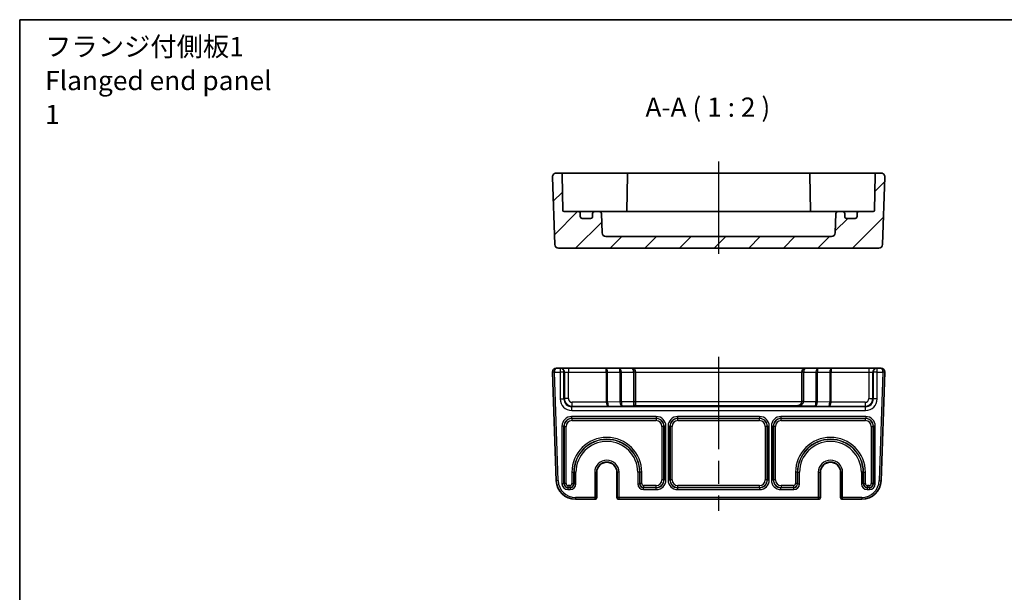
# Model space of a CAD drawing. Units: millimetres. Extents: x 29 to 2992, y 16 to 578.
# Drawn here: x 2210 to 2465, y 429 to 578 of the extents above; entities that cross this region are included whole.
import ezdxf

# ---------------------------------------------------------------- set-up
doc = ezdxf.new("R2010")
doc.units = ezdxf.units.MM
doc.header["$LTSCALE"] = 2
doc.linetypes.add('AM_ISO08W050', pattern=[18, 12, -1.5, 3, -1.5])
for name, color, linetype, lineweight in [('AM_7', 4, 'AM_ISO08W050', 25), ('Border (ISO)', 7, 'Continuous', 35), ('Symbol (ISO)', 7, 'Continuous', 18), ('Visible (ISO)', 7, 'Continuous', 35), ('Visible Narrow (ISO)', 7, 'Continuous', 25)]:
    doc.layers.add(name, color=color, linetype=linetype, lineweight=lineweight)
doc.layers.add('Hatch (ISO)', color=1, linetype='Continuous', lineweight=18, true_color=0xff0000)
doc.styles.add('Note Text (TK)', font='MS PGothic.ttf')

# ---------------------------------------------------------------- blocks, each defined once
blk = doc.blocks.new('図面枠 tk図枠')
at = {"layer": 'Border (ISO)'}
for q in [(405.5, 289), (14.5, 8)]:
    blk.add_line((14.5, 289), q, dxfattribs=at)

msp = doc.modelspace()

# ---------------------------------------------------------------- hatches: boundary and pattern name
at = {"layer": 'Hatch (ISO)'}
h = msp.add_hatch(dxfattribs=at)
h.set_pattern_fill('ANSI31', color=256, scale=50.8, style=0)
h.set_pattern_definition([(45, (2180.5, -4.7207), (-4.49013, 4.49013), [])])
edge = h.paths.add_edge_path()
edge.add_ellipse((2361.558, 522.7027), major_axis=(0, -1), ratio=1, start_angle=272, end_angle=360)
edge.add_line((2361.558, 521.7027), (2420.0266, 521.7027))
edge.add_ellipse((2420.0266, 522.7027), major_axis=(0.9994, -0.0349), ratio=1, start_angle=272, end_angle=360)
edge.add_line((2421.026, 522.6678), (2421.2024, 527.7202))
edge.add_ellipse((2421.7021, 527.7027), major_axis=(0, 0.5), ratio=1, start_angle=0, end_angle=88, ccw=False)
edge.add_line((2421.7021, 528.2027), (2422.9923, 528.2027))
edge.add_ellipse((2422.9923, 527.7027), major_axis=(0.5, 0), ratio=1, start_angle=0, end_angle=90, ccw=False)
edge.add_line((2423.4923, 527.7027), (2423.4923, 526.9027))
edge.add_ellipse((2423.9923, 526.9027), major_axis=(0, -0.5), ratio=1, start_angle=270, end_angle=360)
edge.add_line((2423.9923, 526.4027), (2426.1923, 526.4027))
edge.add_ellipse((2426.1923, 526.9027), major_axis=(0.5, 0), ratio=1, start_angle=270, end_angle=360)
edge.add_line((2426.6923, 526.9027), (2426.6923, 527.7027))
edge.add_ellipse((2427.1923, 527.7027), major_axis=(0, 0.5), ratio=1, start_angle=0, end_angle=90, ccw=False)
edge.add_line((2427.1923, 528.2027), (2430.8975, 528.2027))
edge.add_ellipse((2430.8975, 528.5027), major_axis=(0.3, -0.0052), ratio=1, start_angle=271, end_angle=360)
edge.add_line((2431.1974, 528.4975), (2431.3583, 537.7114))
edge.add_ellipse((2431.8582, 537.7027), major_axis=(0, 0.5), ratio=1, start_angle=0, end_angle=89, ccw=False)
edge.add_line((2431.8582, 538.2027), (2432.9068, 538.2027))
edge.add_ellipse((2432.9068, 537.2027), major_axis=(0.9994, -0.0349), ratio=1, start_angle=0, end_angle=92, ccw=False)
edge.add_line((2433.9062, 537.1678), (2433.295, 519.6678))
edge.add_ellipse((2432.2956, 519.7027), major_axis=(0, -1), ratio=1, start_angle=0, end_angle=88, ccw=False)
edge.add_line((2432.2956, 518.7027), (2349.2889, 518.7027))
edge.add_ellipse((2349.2889, 519.7027), major_axis=(-0.9994, -0.0349), ratio=1, start_angle=0, end_angle=88, ccw=False)
edge.add_line((2348.2895, 519.6678), (2347.6784, 537.1678))
edge.add_ellipse((2348.6778, 537.2027), major_axis=(0, 1), ratio=1, start_angle=0, end_angle=92, ccw=False)
edge.add_line((2348.6778, 538.2027), (2349.7264, 538.2027))
edge.add_ellipse((2349.7264, 537.7027), major_axis=(0.4999, 0.0087), ratio=1, start_angle=0, end_angle=89, ccw=False)
edge.add_line((2350.2263, 537.7114), (2350.3871, 528.4975))
edge.add_ellipse((2350.6871, 528.5027), major_axis=(0, -0.3), ratio=1, start_angle=271, end_angle=360)
edge.add_line((2350.6871, 528.2027), (2354.3923, 528.2027))
edge.add_ellipse((2354.3923, 527.7027), major_axis=(0.5, 0), ratio=1, start_angle=0, end_angle=90, ccw=False)
edge.add_line((2354.8923, 527.7027), (2354.8923, 526.9027))
edge.add_ellipse((2355.3923, 526.9027), major_axis=(0, -0.5), ratio=1, start_angle=270, end_angle=360)
edge.add_line((2355.3923, 526.4027), (2357.5923, 526.4027))
edge.add_ellipse((2357.5923, 526.9027), major_axis=(0.5, 0), ratio=1, start_angle=270, end_angle=360)
edge.add_line((2358.0923, 526.9027), (2358.0923, 527.7027))
edge.add_ellipse((2358.5923, 527.7027), major_axis=(0, 0.5), ratio=1, start_angle=0, end_angle=90, ccw=False)
edge.add_line((2358.5923, 528.2027), (2359.8825, 528.2027))
edge.add_ellipse((2359.8825, 527.7027), major_axis=(0.4997, 0.0174), ratio=1, start_angle=0, end_angle=88, ccw=False)
edge.add_line((2360.3822, 527.7202), (2360.5586, 522.6678))

# ---------------------------------------------------------------- linework, layer by layer
at = {"layer": 'AM_7'}
for p, q in [((2390.7923, 541.2027), (2390.7923, 515.7027)), ((2390.7923, 490.5216), (2390.7923, 450.5216))]:
    msp.add_line(p, q, dxfattribs=at)
at = {"layer": 'Visible (ISO)'}
for p, q in [((2347.6784, 537.1678), (2348.2895, 519.6678)), ((2349.7264, 538.2027), (2348.6778, 538.2027)), ((2352.7259, 538.2027), (2349.7264, 538.2027)), ((2350.3871, 528.4975), (2350.2263, 537.7114)), ((2360.3691, 538.2027), (2352.7259, 538.2027)), ((2361.0765, 538.2027), (2360.3691, 538.2027)), ((2364.2835, 538.2027), (2361.0765, 538.2027)), ((2366.6083, 538.2027), (2364.2835, 538.2027)), ((2367.6082, 538.2027), (2366.6083, 538.2027)), ((2367.1083, 537.7114), (2366.9444, 528.3237)), ((2413.9764, 538.2027), (2367.6082, 538.2027)), ((2414.9762, 538.2027), (2413.9764, 538.2027)), ((2414.4763, 537.7114), (2414.6402, 528.3237)), ((2417.3011, 538.2027), (2414.9762, 538.2027)), ((2420.508, 538.2027), (2417.3011, 538.2027)), ((2421.2154, 538.2027), (2420.508, 538.2027)), ((2428.8586, 538.2027), (2421.2154, 538.2027)), ((2431.8582, 538.2027), (2428.8586, 538.2027)), ((2431.3583, 537.7114), (2431.1974, 528.4975)), ((2432.9068, 538.2027), (2431.8582, 538.2027)), ((2433.295, 519.6678), (2433.9062, 537.1678)), ((2354.3923, 528.2027), (2350.6871, 528.2027)), ((2355.7103, 528.2027), (2354.3923, 528.2027)), ((2354.8923, 526.9027), (2354.8923, 527.7027)), ((2357.5923, 526.4027), (2355.3923, 526.4027)), ((2358.5923, 528.2027), (2355.7103, 528.2027)), ((2358.0923, 527.7027), (2358.0923, 526.9027)), ((2359.8825, 528.2027), (2358.5923, 528.2027)), ((2360.6762, 528.2027), (2359.8825, 528.2027)), ((2360.5586, 522.6678), (2360.3822, 527.7202)), ((2362.1046, 528.2027), (2360.6762, 528.2027)), ((2364.0207, 528.2027), (2362.1046, 528.2027)), ((2417.5639, 528.2027), (2364.0207, 528.2027)), ((2419.48, 528.2027), (2417.5639, 528.2027)), ((2420.9084, 528.2027), (2419.48, 528.2027)), ((2421.7021, 528.2027), (2420.9084, 528.2027)), ((2421.2024, 527.7202), (2421.026, 522.6678)), ((2422.9923, 528.2027), (2421.7021, 528.2027)), ((2425.8743, 528.2027), (2422.9923, 528.2027)), ((2423.4923, 526.9027), (2423.4923, 527.7027)), ((2426.1923, 526.4027), (2423.9923, 526.4027)), ((2427.1923, 528.2027), (2425.8743, 528.2027)), ((2426.6923, 527.7027), (2426.6923, 526.9027)), ((2430.8975, 528.2027), (2427.1923, 528.2027)), ((2420.0266, 521.7027), (2361.558, 521.7027)), ((2349.2889, 518.7027), (2432.2956, 518.7027)), ((2347.6784, 486.4867), (2348.6611, 458.3471)), ((2349.6766, 487.5216), (2348.6778, 487.5216)), ((2349.8082, 487.5216), (2349.6766, 487.5216)), ((2351.807, 487.5216), (2349.8082, 487.5216)), ((2361.4281, 487.5216), (2351.807, 487.5216)), ((2364.9281, 487.5216), (2361.4281, 487.5216)), ((2368.2423, 487.5216), (2364.9281, 487.5216)), ((2413.3423, 487.5216), (2368.2423, 487.5216)), ((2369.2423, 478.8086), (2369.2423, 486.5216)), ((2412.3423, 486.5216), (2412.3423, 478.861)), ((2416.6565, 487.5216), (2413.3423, 487.5216)), ((2420.1565, 487.5216), (2416.6565, 487.5216)), ((2429.7776, 487.5216), (2420.1565, 487.5216)), ((2431.7763, 487.5216), (2429.7776, 487.5216)), ((2431.908, 487.5216), (2431.7763, 487.5216)), ((2432.9068, 487.5216), (2431.908, 487.5216)), ((2432.9235, 458.3471), (2433.9062, 486.4867)), ((2369.2423, 477.8562), (2369.2423, 478.8086)), ((2359.179, 460.5216), (2359.179, 454.0216)), ((2364.4056, 454.0216), (2364.4056, 460.5216)), ((2417.179, 460.5216), (2417.179, 454.0216)), ((2422.4056, 454.0216), (2422.4056, 460.5216)), ((2353.658, 453.5216), (2358.6397, 453.5216)), ((2358.6397, 453.5216), (2358.679, 453.5216)), ((2364.9056, 453.5216), (2364.9448, 453.5216)), ((2364.9448, 453.5216), (2416.6397, 453.5216)), ((2416.6397, 453.5216), (2416.679, 453.5216)), ((2422.9056, 453.5216), (2422.9448, 453.5216)), ((2422.9448, 453.5216), (2427.9265, 453.5216))]:
    msp.add_line(p, q, dxfattribs=at)
for centre, radius, start, end in [((2348.6778, 537.2027), 1, 90, 182), ((2349.7264, 537.7027), 0.5, 1, 90), ((2367.6082, 537.7027), 0.5, 90, 179), ((2413.9764, 537.7027), 0.5, 1, 90), ((2431.8582, 537.7027), 0.5, 90, 179), ((2432.9068, 537.2027), 1, 358, 90), ((2350.6871, 528.5027), 0.3, 181, 270), ((2354.3923, 527.7027), 0.5, 0, 90), ((2355.3923, 526.9027), 0.5, 180, 270), ((2357.5923, 526.9027), 0.5, 270, 0), ((2358.5923, 527.7027), 0.5, 90, 180), ((2359.8825, 527.7027), 0.5, 2, 90), ((2366.6475, 528.5027), 0.3, 270, 359), ((2414.9371, 528.5027), 0.3, 181, 270), ((2421.7021, 527.7027), 0.5, 90, 178), ((2422.9923, 527.7027), 0.5, 0, 90), ((2423.9923, 526.9027), 0.5, 180, 270), ((2426.1923, 526.9027), 0.5, 270, 0), ((2427.1923, 527.7027), 0.5, 90, 180), ((2430.8975, 528.5027), 0.3, 270, 359), ((2361.558, 522.7027), 1, 182, 270), ((2420.0266, 522.7027), 1, 270, 358), ((2349.2889, 519.7027), 1, 182, 270), ((2432.2956, 519.7027), 1, 270, 358), ((2348.6778, 486.5216), 1, 90, 180), ((2348.6778, 486.5216), 1, 180, 182), ((2368.2423, 486.5216), 1, 0, 90), ((2413.3423, 486.5216), 1, 90, 180), ((2432.9068, 486.5216), 1, 0, 90), ((2432.9068, 486.5216), 1, 358, 0), ((2361.7923, 460.5216), 2.6133, 0, 180), ((2419.7923, 460.5216), 2.6133, 0, 180), ((2353.658, 458.5216), 5, 182, 270), ((2427.9265, 458.5216), 5, 270, 358), ((2358.679, 454.0216), 0.5, 270, 0), ((2364.9056, 454.0216), 0.5, 180, 270), ((2416.679, 454.0216), 0.5, 270, 0), ((2422.9056, 454.0216), 0.5, 180, 270)]:
    msp.add_arc(centre, radius, start, end, dxfattribs=at)
for centre, major_axis, ratio, start_param, end_param in [((2411.3423, 478.8435), (0.7193, 0.7193), 0.96568877, 3.94444411, 5.48033385), ((2411.3423, 478.8784), (0, -1.0006), 0.99939083, 1.53588974, 1.57079633)]:
    msp.add_ellipse(centre, major_axis=major_axis, ratio=ratio, start_param=start_param, end_param=end_param, dxfattribs=at)
for points in [[(2366.9287, 528.2027), (2366.9375, 528.2399), (2366.9437, 528.2807), (2366.9444, 528.3237)], [(2414.6402, 528.3237), (2414.6409, 528.2805), (2414.6472, 528.2397), (2414.6559, 528.2027)]]:
    msp.add_open_spline(points, degree=3, dxfattribs=at)
for points, knots in [([(2369.235, 477.8441), (2369.219, 477.8401), (2369.1839, 477.8358), (2369.0485, 477.8245), (2368.8825, 477.8161), (2368.7423, 477.8092)], [0.294774376, 0.294774376, 0.294774376, 0.294774376, 0.327753972, 0.327753972, 0.400598337, 0.400598337, 0.400598337, 0.400598337]), ([(2369.2423, 477.8562), (2369.2423, 477.8529), (2369.2417, 477.8503), (2369.2394, 477.8462), (2369.2375, 477.8448), (2369.235, 477.8441)], [0.0386134206, 0.0386134206, 0.0386134206, 0.0386134206, 0.04023893506, 0.04023893506, 0.04198858753, 0.04198858753, 0.04198858753, 0.04198858753])]:
    msp.add_open_spline(points, degree=3, knots=knots, dxfattribs=at)
at = {"layer": 'Visible Narrow (ISO)'}
for p, q in [((2348.1778, 486.5216), (2347.6778, 486.5216)), ((2348.1781, 486.5042), (2347.6784, 486.4867)), ((2348.1778, 486.5216), (2349.6766, 486.5216)), ((2349.1608, 458.3646), (2348.1781, 486.5042)), ((2349.6766, 487.5216), (2349.6766, 486.5216)), ((2350.676, 486.5216), (2349.6766, 486.5216)), ((2349.6766, 486.5216), (2349.6766, 479.5541)), ((2350.676, 486.5216), (2350.8076, 486.5216)), ((2350.676, 479.5541), (2350.676, 486.5216)), ((2350.8076, 486.5216), (2351.807, 486.5216)), ((2350.8076, 486.5216), (2350.8076, 479.6858)), ((2351.807, 487.5216), (2351.807, 486.5216)), ((2351.807, 486.5216), (2361.6352, 486.5216)), ((2351.807, 479.6858), (2351.807, 486.5216)), ((2361.9887, 486.5216), (2361.6352, 486.5216)), ((2361.6352, 486.5216), (2361.6352, 478.7017)), ((2361.9887, 478.7017), (2361.9887, 486.5216)), ((2361.9887, 486.5216), (2365.1958, 486.5216)), ((2365.5494, 486.5216), (2365.1958, 486.5216)), ((2365.1958, 486.5216), (2365.1958, 478.8137)), ((2365.5494, 478.8137), (2365.5494, 486.5216)), ((2365.5494, 486.5216), (2368.7423, 486.5216)), ((2368.7423, 486.5216), (2368.7423, 478.8086)), ((2369.2423, 486.5216), (2368.7423, 486.5216)), ((2369.2423, 486.5216), (2412.3423, 486.5216)), ((2412.8423, 486.5216), (2412.3423, 486.5216)), ((2412.8423, 478.861), (2412.8423, 486.5216)), ((2412.8423, 486.5216), (2416.0352, 486.5216)), ((2416.0352, 486.5216), (2416.3887, 486.5216)), ((2416.0352, 486.5216), (2416.0352, 478.8137)), ((2416.3887, 478.8137), (2416.3887, 486.5216)), ((2416.3887, 486.5216), (2419.5958, 486.5216)), ((2419.5958, 486.5216), (2419.9494, 486.5216)), ((2419.5958, 486.5216), (2419.5958, 478.7017)), ((2419.9494, 478.7017), (2419.9494, 486.5216)), ((2419.9494, 486.5216), (2429.7776, 486.5216)), ((2429.7776, 487.5216), (2429.7776, 486.5216)), ((2429.7776, 486.5216), (2430.7769, 486.5216)), ((2429.7776, 486.5216), (2429.7776, 479.6858)), ((2430.7769, 486.5216), (2430.9086, 486.5216)), ((2430.7769, 479.6858), (2430.7769, 486.5216)), ((2431.908, 486.5216), (2430.9086, 486.5216)), ((2430.9086, 486.5216), (2430.9086, 479.5541)), ((2431.908, 486.5216), (2431.908, 487.5216)), ((2431.908, 486.5216), (2433.4068, 486.5216)), ((2431.908, 479.5541), (2431.908, 486.5216)), ((2433.4065, 486.5042), (2432.4238, 458.3646)), ((2433.9062, 486.4867), (2433.4065, 486.5042)), ((2433.9068, 486.5216), (2433.4068, 486.5216)), ((2349.6766, 479.5541), (2350.676, 479.5541)), ((2350.8076, 479.6858), (2350.676, 479.5541)), ((2351.807, 479.6858), (2350.8076, 479.6858)), ((2352.6748, 477.5553), (2352.8064, 477.687)), ((2361.6353, 478.6864), (2352.8064, 478.6864)), ((2352.8064, 477.687), (2352.8064, 478.6864)), ((2352.8064, 477.687), (2362.2565, 477.687)), ((2361.9887, 478.7017), (2361.6352, 478.7017)), ((2361.9887, 478.6915), (2361.6353, 478.6864)), ((2365.1958, 478.8137), (2361.9887, 478.7017)), ((2362.2565, 477.687), (2365.7565, 477.8092)), ((2365.5494, 478.8137), (2365.1958, 478.8137)), ((2365.5494, 478.8086), (2365.196, 478.8035)), ((2368.7423, 478.8086), (2365.5494, 478.8086)), ((2365.7565, 477.8092), (2368.7423, 477.8092)), ((2368.7423, 478.8086), (2368.7423, 477.8092)), ((2369.2423, 478.8086), (2368.7423, 478.8086)), ((2369.235, 477.8441), (2411.3423, 477.8441)), ((2412.3417, 478.8435), (2369.2423, 478.8435)), ((2411.3423, 477.8441), (2411.3423, 477.8092)), ((2411.3423, 477.8092), (2415.8281, 477.8092)), ((2412.8414, 478.8086), (2412.3417, 478.826)), ((2412.8423, 478.861), (2412.3423, 478.861)), ((2416.0351, 478.8086), (2412.8414, 478.8086)), ((2415.8281, 477.8092), (2419.3281, 477.687)), ((2416.0351, 478.8086), (2416.3886, 478.8035)), ((2416.0352, 478.8137), (2416.3887, 478.8137)), ((2419.5958, 478.7017), (2416.3887, 478.8137)), ((2419.3281, 477.687), (2428.7782, 477.687)), ((2419.9494, 478.7017), (2419.5958, 478.7017)), ((2419.9493, 478.6864), (2419.5958, 478.6915)), ((2428.7782, 478.6864), (2419.9493, 478.6864)), ((2428.7782, 478.6864), (2428.7782, 477.687)), ((2428.7782, 477.687), (2428.9098, 477.5553)), ((2429.7776, 479.6858), (2430.7769, 479.6858)), ((2430.9086, 479.5541), (2430.7769, 479.6858)), ((2431.908, 479.5541), (2430.9086, 479.5541)), ((2352.6748, 476.5559), (2352.6748, 477.5553)), ((2428.9098, 477.5553), (2352.6748, 477.5553)), ((2352.6748, 476.5559), (2428.9098, 476.5559)), ((2428.9098, 476.5559), (2428.9098, 477.5553)), ((2350.1594, 472.506), (2350.1594, 457.5379)), ((2350.6591, 472.506), (2350.1594, 472.506)), ((2350.6591, 457.5379), (2350.6591, 472.506)), ((2350.6591, 472.506), (2350.7127, 472.4524)), ((2374.6267, 475.0045), (2352.6579, 475.0045)), ((2352.6579, 475.0045), (2352.6579, 474.5048)), ((2352.6579, 474.5048), (2374.6267, 474.5048)), ((2352.7115, 474.4512), (2352.6579, 474.5048)), ((2374.5731, 474.4512), (2352.7115, 474.4512)), ((2352.7115, 474.4512), (2352.7115, 473.9515)), ((2352.7115, 473.9515), (2374.5731, 473.9515)), ((2374.6267, 474.5048), (2374.5731, 474.4512)), ((2374.5731, 474.4512), (2374.5731, 473.9515)), ((2374.6267, 475.0045), (2374.6267, 474.5048)), ((2376.5718, 472.4524), (2376.6254, 472.506)), ((2377.1251, 472.506), (2376.6254, 472.506)), ((2376.6254, 472.506), (2376.6254, 458.5373)), ((2377.1251, 458.5373), (2377.1251, 472.506)), ((2377.6594, 472.506), (2377.6594, 458.5373)), ((2377.6594, 472.506), (2378.1591, 472.506)), ((2378.1591, 458.5373), (2378.1591, 472.506)), ((2378.1591, 472.506), (2378.2127, 472.4524)), ((2401.4267, 475.0045), (2380.1579, 475.0045)), ((2380.1579, 475.0045), (2380.1579, 474.5048)), ((2380.1579, 474.5048), (2401.4267, 474.5048)), ((2380.2115, 474.4512), (2380.1579, 474.5048)), ((2380.2115, 473.9515), (2380.2115, 474.4512)), ((2401.3731, 474.4512), (2380.2115, 474.4512)), ((2380.2115, 473.9515), (2401.3731, 473.9515)), ((2401.4267, 474.5048), (2401.3731, 474.4512)), ((2401.3731, 473.9515), (2401.3731, 474.4512)), ((2401.4267, 475.0045), (2401.4267, 474.5048)), ((2403.3718, 472.4524), (2403.4254, 472.506)), ((2403.4254, 472.506), (2403.4254, 458.5373)), ((2403.4254, 472.506), (2403.9251, 472.506)), ((2403.9251, 458.5373), (2403.9251, 472.506)), ((2404.4594, 472.506), (2404.4594, 458.5373)), ((2404.4594, 472.506), (2404.9591, 472.506)), ((2404.9591, 458.5373), (2404.9591, 472.506)), ((2404.9591, 472.506), (2405.0127, 472.4524)), ((2428.9267, 475.0045), (2406.9579, 475.0045)), ((2406.9579, 475.0045), (2406.9579, 474.5048)), ((2406.9579, 474.5048), (2428.9267, 474.5048)), ((2407.0115, 474.4512), (2406.9579, 474.5048)), ((2407.0115, 473.9515), (2407.0115, 474.4512)), ((2428.8731, 474.4512), (2407.0115, 474.4512)), ((2407.0115, 473.9515), (2428.8731, 473.9515)), ((2428.9267, 474.5048), (2428.8731, 474.4512)), ((2428.8731, 473.9515), (2428.8731, 474.4512)), ((2428.9267, 475.0045), (2428.9267, 474.5048)), ((2430.8718, 472.4524), (2430.9254, 472.506)), ((2431.4251, 472.506), (2430.9254, 472.506)), ((2430.9254, 472.506), (2430.9254, 457.5379)), ((2431.4251, 457.5379), (2431.4251, 472.506)), ((2350.7127, 472.4524), (2351.2124, 472.4524)), ((2350.7127, 472.4524), (2350.7127, 457.5915)), ((2351.2124, 457.5915), (2351.2124, 472.4524)), ((2376.5718, 472.4524), (2376.0721, 472.4524)), ((2376.0721, 472.4524), (2376.0721, 458.5909)), ((2376.5718, 458.5909), (2376.5718, 472.4524)), ((2378.7124, 472.4524), (2378.2127, 472.4524)), ((2378.2127, 472.4524), (2378.2127, 458.5909)), ((2378.7124, 458.5909), (2378.7124, 472.4524)), ((2403.3718, 472.4524), (2402.8721, 472.4524)), ((2402.8721, 472.4524), (2402.8721, 458.5909)), ((2403.3718, 458.5909), (2403.3718, 472.4524)), ((2405.5124, 472.4524), (2405.0127, 472.4524)), ((2405.0127, 472.4524), (2405.0127, 458.5909)), ((2405.5124, 458.5909), (2405.5124, 472.4524)), ((2430.3721, 472.4524), (2430.8718, 472.4524)), ((2430.3721, 472.4524), (2430.3721, 457.5915)), ((2430.8718, 457.5915), (2430.8718, 472.4524)), ((2352.7221, 460.5216), (2353.2218, 460.5216)), ((2352.7221, 460.5216), (2352.7221, 457.5915)), ((2353.2218, 457.5915), (2353.2218, 460.5216)), ((2353.2754, 460.5216), (2353.2218, 460.5216)), ((2353.2754, 460.5216), (2353.7751, 460.5216)), ((2353.2754, 460.5216), (2353.2754, 457.5379)), ((2353.7751, 457.5379), (2353.7751, 460.5216)), ((2358.6397, 460.5216), (2358.6397, 454.0216)), ((2358.6397, 460.5216), (2359.1396, 460.5216)), ((2359.1396, 454.0216), (2359.1396, 460.5216)), ((2359.1789, 460.5216), (2359.1396, 460.5216)), ((2359.179, 460.5216), (2359.1789, 460.5216)), ((2359.1789, 460.5216), (2359.1789, 454.0216)), ((2364.4056, 460.5216), (2364.4057, 460.5216)), ((2364.4057, 454.0216), (2364.4057, 460.5216)), ((2364.4057, 460.5216), (2364.445, 460.5216)), ((2364.445, 460.5216), (2364.445, 454.0216)), ((2364.9448, 460.5216), (2364.445, 460.5216)), ((2364.9448, 454.0216), (2364.9448, 460.5216)), ((2369.8094, 460.5216), (2369.8094, 457.5379)), ((2370.3091, 460.5216), (2369.8094, 460.5216)), ((2370.3091, 457.5379), (2370.3091, 460.5216)), ((2370.3091, 460.5216), (2370.3627, 460.5216)), ((2370.8624, 460.5216), (2370.3627, 460.5216)), ((2370.3627, 460.5216), (2370.3627, 457.5915)), ((2370.8624, 457.5915), (2370.8624, 460.5216)), ((2411.2218, 460.5216), (2410.7221, 460.5216)), ((2410.7221, 460.5216), (2410.7221, 457.5915)), ((2411.2218, 457.5915), (2411.2218, 460.5216)), ((2411.2754, 460.5216), (2411.2218, 460.5216)), ((2411.2754, 460.5216), (2411.2754, 457.5379)), ((2411.2754, 460.5216), (2411.7751, 460.5216)), ((2411.7751, 457.5379), (2411.7751, 460.5216)), ((2416.6397, 460.5216), (2416.6397, 454.0216)), ((2416.6397, 460.5216), (2417.1396, 460.5216)), ((2417.1396, 454.0216), (2417.1396, 460.5216)), ((2417.1789, 460.5216), (2417.1396, 460.5216)), ((2417.1789, 460.5216), (2417.179, 460.5216)), ((2417.1789, 460.5216), (2417.1789, 454.0216)), ((2422.4057, 460.5216), (2422.4056, 460.5216)), ((2422.4057, 454.0216), (2422.4057, 460.5216)), ((2422.4057, 460.5216), (2422.445, 460.5216)), ((2422.445, 460.5216), (2422.445, 454.0216)), ((2422.9448, 460.5216), (2422.445, 460.5216)), ((2422.9448, 454.0216), (2422.9448, 460.5216)), ((2427.8094, 460.5216), (2427.8094, 457.5379)), ((2428.3091, 460.5216), (2427.8094, 460.5216)), ((2428.3091, 457.5379), (2428.3091, 460.5216)), ((2428.3091, 460.5216), (2428.3627, 460.5216)), ((2428.3627, 460.5216), (2428.8624, 460.5216)), ((2428.3627, 460.5216), (2428.3627, 457.5915)), ((2428.8624, 457.5915), (2428.8624, 460.5216)), ((2349.1608, 458.3646), (2348.6611, 458.3471)), ((2350.6591, 457.5379), (2350.1594, 457.5379)), ((2350.7127, 457.5915), (2350.6591, 457.5379)), ((2351.2124, 457.5915), (2350.7127, 457.5915)), ((2352.7221, 457.5915), (2353.2218, 457.5915)), ((2353.2754, 457.5379), (2353.2218, 457.5915)), ((2353.2754, 457.5379), (2353.7751, 457.5379)), ((2369.8094, 457.5379), (2370.3091, 457.5379)), ((2370.3627, 457.5915), (2370.3091, 457.5379)), ((2370.8624, 457.5915), (2370.3627, 457.5915)), ((2376.5718, 458.5909), (2376.0721, 458.5909)), ((2376.6254, 458.5373), (2376.5718, 458.5909)), ((2377.1251, 458.5373), (2376.6254, 458.5373)), ((2377.6594, 458.5373), (2378.1591, 458.5373)), ((2378.2127, 458.5909), (2378.1591, 458.5373)), ((2378.7124, 458.5909), (2378.2127, 458.5909)), ((2403.3718, 458.5909), (2402.8721, 458.5909)), ((2403.4254, 458.5373), (2403.3718, 458.5909)), ((2403.4254, 458.5373), (2403.9251, 458.5373)), ((2404.4594, 458.5373), (2404.9591, 458.5373)), ((2405.0127, 458.5909), (2404.9591, 458.5373)), ((2405.5124, 458.5909), (2405.0127, 458.5909)), ((2411.2218, 457.5915), (2410.7221, 457.5915)), ((2411.2754, 457.5379), (2411.2218, 457.5915)), ((2411.2754, 457.5379), (2411.7751, 457.5379)), ((2428.3091, 457.5379), (2427.8094, 457.5379)), ((2428.3627, 457.5915), (2428.3091, 457.5379)), ((2428.3627, 457.5915), (2428.8624, 457.5915)), ((2430.8718, 457.5915), (2430.3721, 457.5915)), ((2430.9254, 457.5379), (2430.8718, 457.5915)), ((2430.9254, 457.5379), (2431.4251, 457.5379)), ((2432.4238, 458.3646), (2432.9235, 458.3471)), ((2351.6585, 456.5385), (2351.7121, 456.5921)), ((2351.6585, 456.5385), (2351.6585, 456.0388)), ((2352.276, 456.5385), (2351.6585, 456.5385)), ((2351.6585, 456.0388), (2352.276, 456.0388)), ((2351.7121, 457.0918), (2351.7121, 456.5921)), ((2352.2224, 457.0918), (2351.7121, 457.0918)), ((2351.7121, 456.5921), (2352.2224, 456.5921)), ((2352.2224, 457.0918), (2352.2224, 456.5921)), ((2352.2224, 456.5921), (2352.276, 456.5385)), ((2352.276, 456.5385), (2352.276, 456.0388)), ((2371.3085, 456.5385), (2371.3621, 456.5921)), ((2371.3085, 456.0388), (2371.3085, 456.5385)), ((2374.6267, 456.5385), (2371.3085, 456.5385)), ((2371.3085, 456.0388), (2374.6267, 456.0388)), ((2371.3621, 456.5921), (2371.3621, 457.0918)), ((2374.5731, 457.0918), (2371.3621, 457.0918)), ((2371.3621, 456.5921), (2374.5731, 456.5921)), ((2374.5731, 456.5921), (2374.5731, 457.0918)), ((2374.5731, 456.5921), (2374.6267, 456.5385)), ((2374.6267, 456.0388), (2374.6267, 456.5385)), ((2380.1579, 456.5385), (2380.2115, 456.5921)), ((2401.4267, 456.5385), (2380.1579, 456.5385)), ((2380.1579, 456.5385), (2380.1579, 456.0388)), ((2380.1579, 456.0388), (2401.4267, 456.0388)), ((2380.2115, 456.5921), (2380.2115, 457.0918)), ((2401.3731, 457.0918), (2380.2115, 457.0918)), ((2380.2115, 456.5921), (2401.3731, 456.5921)), ((2401.3731, 456.5921), (2401.3731, 457.0918)), ((2401.3731, 456.5921), (2401.4267, 456.5385)), ((2401.4267, 456.5385), (2401.4267, 456.0388)), ((2406.9579, 456.5385), (2407.0115, 456.5921)), ((2406.9579, 456.0388), (2406.9579, 456.5385)), ((2410.276, 456.5385), (2406.9579, 456.5385)), ((2406.9579, 456.0388), (2410.276, 456.0388)), ((2407.0115, 457.0918), (2407.0115, 456.5921)), ((2410.2224, 457.0918), (2407.0115, 457.0918)), ((2407.0115, 456.5921), (2410.2224, 456.5921)), ((2410.2224, 457.0918), (2410.2224, 456.5921)), ((2410.2224, 456.5921), (2410.276, 456.5385)), ((2410.276, 456.0388), (2410.276, 456.5385)), ((2429.3085, 456.5385), (2429.3621, 456.5921)), ((2429.926, 456.5385), (2429.3085, 456.5385)), ((2429.3085, 456.5385), (2429.3085, 456.0388)), ((2429.3085, 456.0388), (2429.926, 456.0388)), ((2429.3621, 456.5921), (2429.3621, 457.0918)), ((2429.8724, 457.0918), (2429.3621, 457.0918)), ((2429.3621, 456.5921), (2429.8724, 456.5921)), ((2429.8724, 456.5921), (2429.8724, 457.0918)), ((2429.8724, 456.5921), (2429.926, 456.5385)), ((2429.926, 456.5385), (2429.926, 456.0388)), ((2358.6397, 454.0216), (2353.658, 454.0216)), ((2353.658, 454.0216), (2353.658, 453.5216)), ((2359.1396, 454.0216), (2358.6397, 454.0216)), ((2358.6397, 454.0216), (2358.6397, 453.5216)), ((2359.1789, 454.0216), (2359.1396, 454.0216)), ((2359.179, 454.0216), (2359.1789, 454.0216)), ((2364.4057, 454.0216), (2364.4056, 454.0216)), ((2364.445, 454.0216), (2364.4057, 454.0216)), ((2364.9448, 454.0216), (2364.445, 454.0216)), ((2416.6397, 454.0216), (2364.9448, 454.0216)), ((2364.9448, 453.5216), (2364.9448, 454.0216)), ((2417.1396, 454.0216), (2416.6397, 454.0216)), ((2416.6397, 454.0216), (2416.6397, 453.5216)), ((2417.1789, 454.0216), (2417.1396, 454.0216)), ((2417.179, 454.0216), (2417.1789, 454.0216)), ((2422.4057, 454.0216), (2422.4056, 454.0216)), ((2422.445, 454.0216), (2422.4057, 454.0216)), ((2422.9448, 454.0216), (2422.445, 454.0216)), ((2427.9265, 454.0216), (2422.9448, 454.0216)), ((2422.9448, 453.5216), (2422.9448, 454.0216)), ((2427.9265, 454.0216), (2427.9265, 453.5216))]:
    msp.add_line(p, q, dxfattribs=at)
for centre, radius, start, end in [((2348.6778, 486.5216), 0.5, 180, 182), ((2432.9068, 486.5216), 0.5, 358, 0), ((2361.7923, 460.5216), 9.0701, 0, 180), ((2361.7923, 460.5216), 8.5705, 0, 180), ((2361.7923, 460.5216), 8.5169, 0, 180), ((2361.7923, 460.5216), 8.0172, 0, 180), ((2419.7923, 460.5216), 9.0701, 0, 180), ((2419.7923, 460.5216), 8.5705, 0, 180), ((2419.7923, 460.5216), 8.5169, 0, 180), ((2419.7923, 460.5216), 8.0172, 0, 180), ((2361.7923, 460.5216), 3.1525, 0, 180), ((2361.7923, 460.5216), 2.6527, 0, 180), ((2361.7923, 460.5216), 2.6134, 0, 180), ((2419.7923, 460.5216), 3.1525, 0, 180), ((2419.7923, 460.5216), 2.6527, 0, 180), ((2419.7923, 460.5216), 2.6134, 0, 180), ((2353.658, 458.5216), 4.5, 182, 270), ((2427.9265, 458.5216), 4.5, 270, 358)]:
    msp.add_arc(centre, radius, start, end, dxfattribs=at)
for centre, major_axis, ratio, start_param, end_param in [((2348.6778, 486.5216), (0, 1), 0.5, 0, 1.57079633), ((2349.6766, 486.5216), (0, 1), 0.99939083, 4.71238898, 6.28318531), ((2349.8082, 486.5216), (0, 1), 0.99939083, 4.71238898, 6.28318531), ((2361.4281, 486.5216), (0, 1), 0.56066017, 4.71238898, 6.28318531), ((2361.4281, 486.5216), (0, -1), 0.20710678, 1.57079633, 3.14159265), ((2364.9281, 486.5216), (0, -1), 0.26776695, 1.57079633, 3.14159265), ((2364.9281, 486.5216), (0, 1), 0.62132034, 4.71238898, 6.28318531), ((2368.2423, 486.5216), (0, -1), 0.5, 1.57079633, 3.14159265), ((2413.3423, 486.5216), (0, 1), 0.5, 0, 1.57079633), ((2416.6565, 486.5216), (0, -1), 0.62132034, 3.14159265, 4.71238898), ((2416.6565, 486.5216), (0, 1), 0.26776695, 0, 1.57079633), ((2420.1565, 486.5216), (0, -1), 0.56066017, 3.14159265, 4.71238898), ((2420.1565, 486.5216), (0, 1), 0.20710678, 0, 1.57079633), ((2431.7763, 486.5216), (0, 1), 0.99939083, 0, 1.57079633), ((2431.908, 486.5216), (0, 1), 0.99939083, 0, 1.57079633), ((2432.9068, 486.5216), (0, -1), 0.5, 1.57079633, 3.14159265), ((2352.6784, 479.5578), (-2.1239, -2.1239), 0.99878277, 5.49839613, 7.06797448), ((2352.6784, 479.5578), (-1.4177, -1.4177), 0.99756923, 5.49839613, 7.06797448), ((2352.8076, 479.687), (-1.4142, -1.4142), 0.99999926, 5.49839613, 7.06797448), ((2352.8076, 479.687), (-0.708, -0.708), 0.99878277, 5.49839613, 7.06797448), ((2363.7565, 478.7387), (-2.1207, -0.0741), 0.70689131, 6.25850513, 6.26873154), ((2362.2565, 478.6864), (0.0353, -0.9998), 0.62073397, 4.69047553, 6.22636527), ((2363.7565, 478.7387), (-1.7674, -0.0617), 0.56544413, 6.25850513, 6.26873154), ((2362.2565, 478.6864), (-0.0115, 1.0002), 0.2676281, 1.56259632, 3.09848606), ((2366.2565, 478.826), (-1.0601, -0.037), 0.94271323, 6.25850513, 6.26873154), ((2365.7565, 478.8086), (0.0244, -0.9997), 0.56047273, 4.70384434, 6.23973408), ((2366.2565, 478.826), (-0.7069, -0.0247), 0.70689131, 6.25850513, 6.26873154), ((2365.7565, 478.8086), (-0.0076, 1), 0.2070585, 1.56923201, 3.10512175), ((2411.3423, 478.8086), (-0.7203, -0.7309), 0.94898455, 0.80430456, 2.34019431), ((2411.3423, 478.8086), (1.4994, 0.0627), 0.66561312, 4.6845694, 6.22045915), ((2411.3423, 478.861), (0, -1.0012), 0.99878258, 1.53588974, 1.57079633), ((2411.3423, 478.861), (0, -1.5009), 0.99939083, 1.53588974, 1.57079633), ((2415.8281, 478.8086), (-0.0076, -1), 0.2070585, 0.0364709, 1.57236064), ((2415.8281, 478.8086), (0.0244, 0.9997), 0.56047273, 3.18504388, 4.72093362), ((2415.3281, 478.826), (0.7069, -0.0247), 0.70689131, 0.01445377, 0.02468018), ((2415.3281, 478.826), (1.0601, -0.037), 0.94271323, 0.01445377, 0.02468018), ((2419.3281, 478.6864), (-0.0115, -1.0002), 0.2676281, 0.04310659, 1.57899633), ((2419.3281, 478.6864), (0.0353, 0.9998), 0.62073397, 3.19841269, 4.73430243), ((2417.8281, 478.7387), (1.7674, -0.0617), 0.56544413, 0.01445377, 0.02468018), ((2417.8281, 478.7387), (2.1207, -0.0741), 0.70689131, 0.01445377, 0.02468018), ((2428.7769, 479.687), (1.4142, -1.4142), 0.99999926, 5.49839613, 7.06797448), ((2428.7769, 479.687), (0.708, -0.708), 0.99878277, 5.49839613, 7.06797448), ((2428.9062, 479.5578), (2.1239, -2.1239), 0.99878277, 5.49839613, 7.06797448), ((2428.9062, 479.5578), (1.4177, -1.4177), 0.99756923, 5.49839613, 7.06797448), ((2352.661, 472.5029), (-1.7699, 1.7699), 0.99878277, 5.49839613, 7.06797448), ((2352.661, 472.5029), (-1.4168, 1.4168), 0.99817563, 5.49839613, 7.06797448), ((2352.7134, 472.4506), (-1.4151, 1.4151), 0.99939064, 5.49839613, 7.06797448), ((2352.7134, 472.4506), (-1.062, 1.062), 0.99878277, 5.49839613, 7.06797448), ((2374.5712, 472.4506), (1.4151, 1.4151), 0.99939064, 5.49839613, 7.06797448), ((2374.5712, 472.4506), (1.062, 1.062), 0.99878277, 5.49839613, 7.06797448), ((2374.6236, 472.5029), (1.7699, 1.7699), 0.99878277, 5.49839613, 7.06797448), ((2374.6236, 472.5029), (1.4168, 1.4168), 0.99817563, 5.49839613, 7.06797448), ((2380.161, 472.5029), (-1.7699, 1.7699), 0.99878277, 5.49839613, 7.06797448), ((2380.161, 472.5029), (-1.4168, 1.4168), 0.99817563, 5.49839613, 7.06797448), ((2380.2134, 472.4506), (-1.4151, 1.4151), 0.99939064, 5.49839613, 7.06797448), ((2380.2134, 472.4506), (-1.062, 1.062), 0.99878277, 5.49839613, 7.06797448), ((2401.3712, 472.4506), (1.4151, 1.4151), 0.99939064, 5.49839613, 7.06797448), ((2401.3712, 472.4506), (1.062, 1.062), 0.99878277, 5.49839613, 7.06797448), ((2401.4236, 472.5029), (1.7699, 1.7699), 0.99878277, 5.49839613, 7.06797448), ((2401.4236, 472.5029), (1.4168, 1.4168), 0.99817563, 5.49839613, 7.06797448), ((2406.961, 472.5029), (-1.7699, 1.7699), 0.99878277, 5.49839613, 7.06797448), ((2406.961, 472.5029), (-1.4168, 1.4168), 0.99817563, 5.49839613, 7.06797448), ((2407.0134, 472.4506), (-1.4151, 1.4151), 0.99939064, 5.49839613, 7.06797448), ((2407.0134, 472.4506), (-1.062, 1.062), 0.99878277, 5.49839613, 7.06797448), ((2428.8712, 472.4506), (1.4151, 1.4151), 0.99939064, 5.49839613, 7.06797448), ((2428.8712, 472.4506), (1.062, 1.062), 0.99878277, 5.49839613, 7.06797448), ((2428.9236, 472.5029), (1.7699, 1.7699), 0.99878277, 5.49839613, 7.06797448), ((2428.9236, 472.5029), (1.4168, 1.4168), 0.99817563, 5.49839613, 7.06797448), ((2351.6604, 457.5397), (-1.062, -1.062), 0.99878277, 5.49839613, 7.06797448), ((2351.6604, 457.5397), (-0.7088, -0.7088), 0.99756923, 5.49839613, 7.06797448), ((2351.7127, 457.5921), (-0.7071, -0.7071), 0.99999926, 5.49839613, 7.06797448), ((2351.7127, 457.5921), (-0.354, -0.354), 0.99878277, 5.49839613, 7.06797448), ((2352.2218, 457.5921), (0.7071, -0.7071), 0.99999926, 5.49839613, 7.06797448), ((2352.2218, 457.5921), (0.354, -0.354), 0.99878277, 5.49839613, 7.06797448), ((2352.2742, 457.5397), (1.062, -1.062), 0.99878277, 5.49839613, 7.06797448), ((2352.2742, 457.5397), (0.7088, -0.7088), 0.99756923, 5.49839613, 7.06797448), ((2371.3104, 457.5397), (-1.062, -1.062), 0.99878277, 5.49839613, 7.06797448), ((2371.3104, 457.5397), (-0.7088, -0.7088), 0.99756923, 5.49839613, 7.06797448), ((2371.3627, 457.5921), (-0.7071, -0.7071), 0.99999926, 5.49839613, 7.06797448), ((2371.3627, 457.5921), (-0.354, -0.354), 0.99878277, 5.49839613, 7.06797448), ((2374.5712, 458.5927), (1.4151, -1.4151), 0.99939064, 5.49839613, 7.06797448), ((2374.5712, 458.5927), (1.062, -1.062), 0.99878277, 5.49839613, 7.06797448), ((2374.6236, 458.5403), (1.7699, -1.7699), 0.99878277, 5.49839613, 7.06797448), ((2374.6236, 458.5403), (1.4168, -1.4168), 0.99817563, 5.49839613, 7.06797448), ((2380.161, 458.5403), (-1.7699, -1.7699), 0.99878277, 5.49839613, 7.06797448), ((2380.161, 458.5403), (-1.4168, -1.4168), 0.99817563, 5.49839613, 7.06797448), ((2380.2134, 458.5927), (-1.4151, -1.4151), 0.99939064, 5.49839613, 7.06797448), ((2380.2134, 458.5927), (-1.062, -1.062), 0.99878277, 5.49839613, 7.06797448), ((2401.3712, 458.5927), (1.062, -1.062), 0.99878277, 5.49839613, 7.06797448), ((2401.3712, 458.5927), (1.4151, -1.4151), 0.99939064, 5.49839613, 7.06797448), ((2401.4236, 458.5403), (1.7699, -1.7699), 0.99878277, 5.49839613, 7.06797448), ((2401.4236, 458.5403), (1.4168, -1.4168), 0.99817563, 5.49839613, 7.06797448), ((2406.961, 458.5403), (-1.7699, -1.7699), 0.99878277, 5.49839613, 7.06797448), ((2406.961, 458.5403), (-1.4168, -1.4168), 0.99817563, 5.49839613, 7.06797448), ((2407.0134, 458.5927), (-1.4151, -1.4151), 0.99939064, 5.49839613, 7.06797448), ((2407.0134, 458.5927), (-1.062, -1.062), 0.99878277, 5.49839613, 7.06797448), ((2410.2218, 457.5921), (0.7071, -0.7071), 0.99999926, 5.49839613, 7.06797448), ((2410.2218, 457.5921), (0.354, -0.354), 0.99878277, 5.49839613, 7.06797448), ((2410.2742, 457.5397), (1.062, -1.062), 0.99878277, 5.49839613, 7.06797448), ((2410.2742, 457.5397), (0.7088, -0.7088), 0.99756923, 5.49839613, 7.06797448), ((2429.3104, 457.5397), (-1.062, -1.062), 0.99878277, 5.49839613, 7.06797448), ((2429.3104, 457.5397), (-0.7088, -0.7088), 0.99756923, 5.49839613, 7.06797448), ((2429.3627, 457.5921), (-0.7071, -0.7071), 0.99999926, 5.49839613, 7.06797448), ((2429.3627, 457.5921), (-0.354, -0.354), 0.99878277, 5.49839613, 7.06797448), ((2429.8718, 457.5921), (0.354, -0.354), 0.99878277, 5.49839613, 7.06797448), ((2429.8718, 457.5921), (0.7071, -0.7071), 0.99999926, 5.49839613, 7.06797448), ((2429.9242, 457.5397), (1.062, -1.062), 0.99878277, 5.49839613, 7.06797448), ((2429.9242, 457.5397), (0.7088, -0.7088), 0.99756923, 5.49839613, 7.06797448), ((2358.6397, 454.0216), (0, -0.5), 0.99965732, 0, 1.57079633), ((2358.679, 454.0216), (0, -0.5), 0.99965732, 0, 1.57079633), ((2364.9056, 454.0216), (0, -0.5), 0.99965732, 4.71238898, 6.28318531), ((2364.9448, 454.0216), (0, -0.5), 0.99965732, 4.71238898, 6.28318531), ((2416.6397, 454.0216), (0, -0.5), 0.99965732, 0, 1.57079633), ((2416.679, 454.0216), (0, -0.5), 0.99965732, 0, 1.57079633), ((2422.9056, 454.0216), (0, -0.5), 0.99965732, 4.71238898, 6.28318531), ((2422.9448, 454.0216), (0, -0.5), 0.99965732, 4.71238898, 6.28318531)]:
    msp.add_ellipse(centre, major_axis=major_axis, ratio=ratio, start_param=start_param, end_param=end_param, dxfattribs=at)

# ---------------------------------------------------------------- block references
at = {"xscale": 2, "yscale": 2, "zscale": 2}
msp.add_blockref('図面枠 tk図枠', (2180.5, 0), dxfattribs=at)

# ---------------------------------------------------------------- texts
at = {"layer": 'Symbol (ISO)', "color": 7, "insert": (2216.1022, 561.5619), "char_height": 5, "width": 62.046785, "attachment_point": 4, "line_spacing_factor": 1.058182, "style": 'Note Text (TK)'}
msp.add_mtext('フランジ付側板1\\PFlanged end panel 1', dxfattribs=at)
at = {"layer": 'Symbol (ISO)', "color": 7, "insert": (2371.7948, 551.227), "char_height": 5, "attachment_point": 7, "style": 'Note Text (TK)'}
msp.add_mtext('A-A ( 1 : 2 )', dxfattribs=at)

doc.saveas('drawing.dxf')
